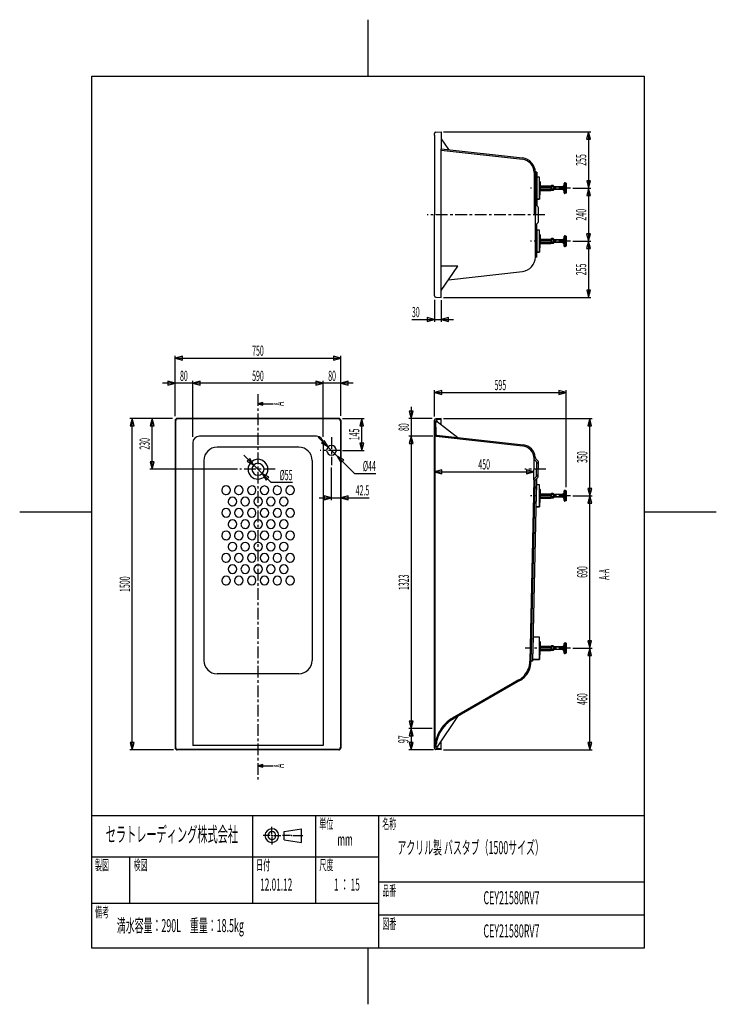
# Model space of a CAD drawing. Extents: x 0 to 210, y 0 to 297.
import ezdxf
from ezdxf.enums import TextEntityAlignment as Align

# ---------------------------------------------------------------- set-up
doc = ezdxf.new("R2010")
doc.units = 0
doc.linetypes.add('AIGENLINE001', pattern=[5.856145, 3.5278, -0.776115, 0.776115, -0.776115])
doc.layers.get('0').update_dxf_attribs({"linetype": 'CONTINUOUS'})
doc.layers.add('_________2', color=7, linetype='CONTINUOUS')
doc.styles.get("Standard").update_dxf_attribs({"font": 'TXT', "bigfont": 'EXTFONT.SHX'})

msp = doc.modelspace()

# ---------------------------------------------------------------- linework, layer by layer
at = {"color": 7}
for p, q in [((125.059, 262.137), (125.059, 262.673)), ((125.059, 262.132), (125.059, 238.179)), ((125.433, 263.072), (127.057, 263.18)), ((127.057, 263.18), (127.079, 262.848)), ((127.079, 262.848), (127.079, 258.066)), ((127.799, 263.18), (172.207, 263.18)), ((171.5, 263.181), (170.907, 260.97)), ((172.092, 260.97), (171.5, 263.181)), ((171.507, 263.18), (171.507, 230.18)), ((127.079, 261.047), (129.265, 257.82)), ((170.907, 260.97), (172.092, 260.97)), ((127.079, 213.511), (127.079, 258.066)), ((127.079, 258.066), (151.627, 255.301)), ((127.079, 257.664), (151.582, 254.904)), ((155.053, 250.997), (155.053, 238.179)), ((155.853, 250.997), (155.453, 250.997)), ((155.453, 250.997), (155.453, 238.179)), ((155.853, 250.997), (155.853, 240.945)), ((156.688, 249.513), (155.853, 249.513)), ((156.632, 249.513), (155.853, 249.513)), ((155.853, 249.513), (155.853, 242.846)), ((156.688, 249.491), (156.632, 249.546)), ((156.688, 249.457), (156.632, 249.513)), ((156.688, 242.846), (156.688, 249.513)), ((156.688, 246.113), (156.688, 249.457)), ((156.688, 246.113), (156.688, 249.457)), ((156.728, 248.18), (156.688, 248.14)), ((156.688, 244.22), (156.688, 248.14)), ((156.728, 246.179), (156.728, 248.18)), ((156.848, 248.18), (156.728, 248.18)), ((156.888, 248.14), (156.848, 248.18)), ((156.848, 248.18), (156.848, 246.179)), ((156.888, 248.14), (156.888, 246.179)), ((156.888, 246.757), (156.942, 246.85)), ((156.888, 246.757), (156.888, 246.179)), ((156.955, 246.85), (160.168, 246.85)), ((157.048, 246.58), (160.061, 246.58)), ((160.221, 246.757), (160.168, 246.85)), ((160.277, 246.955), (160.22, 246.857)), ((160.22, 246.857), (160.22, 245.59)), ((160.221, 246.757), (160.221, 246.179)), ((160.83, 246.955), (160.277, 246.955)), ((160.83, 246.589), (160.277, 246.589)), ((160.83, 246.955), (160.887, 246.857)), ((160.887, 246.857), (160.887, 245.59)), ((163.616, 246.513), (160.887, 246.513)), ((163.616, 246.58), (160.888, 246.58)), ((163.616, 246.58), (163.616, 245.78)), ((163.709, 246.546), (163.616, 246.546)), ((163.709, 246.584), (163.709, 245.776)), ((164.042, 246.719), (163.775, 246.719)), ((164.042, 245.346), (164.042, 247.013)), ((164.143, 247.013), (164.042, 247.013)), ((164.143, 244.73), (164.143, 247.63)), ((164.475, 247.83), (164.342, 247.83)), ((164.475, 246.179), (164.475, 247.83)), ((164.475, 247.696), (164.475, 244.53)), ((164.742, 247.696), (164.475, 247.696)), ((164.742, 247.696), (164.742, 244.663)), ((170.922, 248.39), (171.514, 246.179)), ((172.107, 248.39), (170.922, 248.39)), ((171.514, 246.179), (172.107, 248.39)), ((156.688, 246.113), (156.688, 242.857)), ((156.688, 242.88), (156.688, 246.113)), ((156.728, 244.18), (156.688, 244.22)), ((156.728, 246.179), (156.728, 244.18)), ((156.848, 244.18), (156.728, 244.18)), ((156.848, 244.18), (156.848, 246.179)), ((156.888, 244.22), (156.848, 244.18)), ((156.888, 244.22), (156.888, 246.179)), ((156.888, 245.602), (156.888, 246.179)), ((156.888, 245.602), (156.942, 245.51)), ((156.955, 245.51), (160.168, 245.51)), ((157.048, 245.78), (160.061, 245.78)), ((160.221, 245.602), (160.168, 245.51)), ((160.277, 245.493), (160.22, 245.59)), ((160.221, 245.602), (160.221, 246.179)), ((160.83, 245.858), (160.277, 245.858)), ((160.83, 245.493), (160.277, 245.493)), ((160.83, 245.493), (160.887, 245.59)), ((163.616, 245.846), (160.887, 245.846)), ((163.616, 245.78), (160.888, 245.78)), ((163.709, 245.813), (163.616, 245.813)), ((163.709, 245.865), (163.709, 245.776)), ((164.042, 246.449), (163.775, 246.449)), ((164.042, 245.91), (163.775, 245.91)), ((164.042, 245.641), (163.775, 245.641)), ((164.143, 245.346), (164.042, 245.346)), ((164.475, 244.53), (164.342, 244.53)), ((164.742, 244.663), (164.475, 244.663)), ((166.725, 246.179), (172.207, 246.179)), ((171.514, 246.179), (170.922, 243.967)), ((170.922, 243.967), (172.107, 243.967)), ((172.107, 243.967), (171.514, 246.179)), ((156.191, 240.607), (155.581, 241.216)), ((156.688, 242.846), (155.853, 242.846)), ((155.853, 242.846), (156.655, 242.846)), ((156.688, 242.88), (156.655, 242.846)), ((156.655, 242.846), (156.688, 242.88)), ((125.059, 213.687), (125.059, 238.179)), ((155.453, 225.363), (155.453, 238.179)), ((156.386, 236.223), (156.386, 240.136)), ((156.191, 235.752), (155.581, 235.142)), ((155.853, 225.363), (155.853, 235.413)), ((156.688, 233.512), (155.853, 233.512)), ((156.632, 233.512), (155.853, 233.512)), ((155.853, 233.512), (155.853, 226.845)), ((156.688, 233.457), (156.632, 233.512)), ((156.688, 233.457), (156.632, 233.512)), ((156.688, 230.112), (156.688, 233.457)), ((156.688, 226.879), (156.688, 233.457)), ((156.688, 230.112), (156.688, 233.457)), ((156.728, 232.179), (156.688, 232.139)), ((156.688, 228.219), (156.688, 232.139)), ((156.728, 230.179), (156.728, 232.179)), ((156.848, 232.179), (156.728, 232.179)), ((156.888, 232.139), (156.848, 232.179)), ((156.848, 232.179), (156.848, 230.179)), ((156.888, 232.139), (156.888, 230.179)), ((164.475, 231.829), (164.342, 231.829)), ((164.475, 230.179), (164.475, 231.829)), ((164.475, 231.696), (164.475, 228.529)), ((164.742, 231.696), (164.475, 231.696)), ((164.742, 231.696), (164.742, 228.662)), ((170.907, 232.391), (171.5, 230.18)), ((172.092, 232.391), (170.907, 232.391)), ((171.5, 230.18), (172.092, 232.391)), ((156.688, 230.112), (156.688, 226.879)), ((156.688, 226.879), (156.688, 230.112)), ((156.728, 230.179), (156.728, 228.179)), ((156.848, 228.179), (156.848, 230.179)), ((156.888, 230.756), (156.942, 230.849)), ((156.888, 230.756), (156.888, 230.179)), ((156.888, 228.219), (156.888, 230.179)), ((156.888, 229.602), (156.888, 230.179)), ((156.888, 229.602), (156.942, 229.509)), ((156.955, 230.849), (160.168, 230.849)), ((156.955, 229.509), (160.168, 229.509)), ((157.048, 230.579), (160.061, 230.579)), ((157.048, 229.779), (160.061, 229.779)), ((160.221, 230.756), (160.168, 230.849)), ((160.221, 229.602), (160.168, 229.509)), ((160.277, 230.955), (160.22, 230.857)), ((160.22, 230.857), (160.22, 229.59)), ((160.277, 229.492), (160.22, 229.59)), ((160.221, 230.756), (160.221, 230.179)), ((160.221, 229.602), (160.221, 230.179)), ((160.83, 230.955), (160.277, 230.955)), ((160.83, 230.589), (160.277, 230.589)), ((160.83, 229.858), (160.277, 229.858)), ((160.83, 229.492), (160.277, 229.492)), ((160.83, 230.955), (160.887, 230.857)), ((160.83, 229.492), (160.887, 229.59)), ((160.887, 230.857), (160.887, 229.59)), ((163.616, 230.512), (160.887, 230.512)), ((163.616, 229.845), (160.887, 229.845)), ((163.616, 230.579), (160.888, 230.579)), ((163.616, 229.779), (160.888, 229.779)), ((163.616, 230.579), (163.616, 229.779)), ((163.709, 230.546), (163.616, 230.546)), ((163.709, 229.812), (163.616, 229.812)), ((163.709, 230.583), (163.709, 229.775)), ((163.709, 229.864), (163.709, 229.775)), ((164.042, 230.718), (163.775, 230.718)), ((164.042, 230.448), (163.775, 230.448)), ((164.042, 229.91), (163.775, 229.91)), ((164.042, 229.64), (163.775, 229.64)), ((164.042, 229.346), (164.042, 231.012)), ((164.143, 231.012), (164.042, 231.012)), ((164.143, 229.346), (164.042, 229.346)), ((164.143, 228.729), (164.143, 231.629)), ((166.725, 230.179), (172.207, 230.179)), ((171.5, 230.18), (170.907, 227.968)), ((172.092, 227.968), (171.5, 230.18)), ((171.507, 230.179), (171.507, 213.178)), ((156.688, 226.845), (155.853, 226.845)), ((155.853, 226.845), (156.655, 226.845)), ((156.688, 226.879), (156.655, 226.845)), ((156.655, 226.845), (156.688, 226.879)), ((156.728, 228.179), (156.688, 228.219)), ((156.848, 228.179), (156.728, 228.179)), ((156.888, 228.219), (156.848, 228.179)), ((164.475, 228.529), (164.342, 228.529)), ((164.742, 228.662), (164.475, 228.662)), ((170.907, 227.968), (172.092, 227.968)), ((155.853, 225.363), (155.453, 225.363)), ((132.06, 222.666), (127.079, 222.666)), ((127.079, 215.312), (132.06, 222.666)), ((129.266, 218.54), (151.627, 221.059)), ((170.922, 215.389), (171.514, 213.177)), ((172.107, 215.389), (170.922, 215.389)), ((171.514, 213.177), (172.107, 215.389)), ((125.059, 212.467), (125.059, 205.868)), ((125.432, 213.287), (127.057, 213.178)), ((127.057, 213.178), (127.079, 213.511)), ((127.057, 212.437), (127.057, 205.868)), ((127.799, 213.178), (172.207, 213.178)), ((118.233, 206.568), (130.732, 206.568)), ((125.059, 206.568), (122.848, 207.161)), ((122.848, 207.161), (122.848, 205.976)), ((122.848, 205.976), (125.059, 206.568)), ((129.269, 207.161), (127.057, 206.568)), ((127.057, 206.568), (129.269, 205.976)), ((129.269, 205.976), (129.269, 207.161)), ((49.0412, 195.505), (46.8298, 194.913)), ((46.8298, 194.913), (49.0412, 194.32)), ((46.8309, 177.429), (46.8309, 195.62)), ((46.8309, 194.92), (96.8326, 194.92)), ((49.0412, 194.32), (49.0412, 195.505)), ((96.8333, 194.927), (94.6215, 195.52)), ((94.6215, 195.52), (94.6215, 194.335)), ((94.6215, 194.335), (96.8333, 194.927)), ((96.8326, 177.503), (96.8326, 195.62)), ((100.488, 187.324), (43.0678, 187.324)), ((46.8309, 187.324), (44.6191, 187.916)), ((44.6191, 187.916), (44.6191, 186.731)), ((44.6191, 186.731), (46.8309, 187.324)), ((52.1646, 171.144), (52.1646, 188.024)), ((54.376, 187.916), (52.1646, 187.324)), ((52.1646, 187.324), (54.376, 186.731)), ((54.376, 186.731), (54.376, 187.916)), ((91.4989, 187.324), (89.2874, 187.916)), ((89.2874, 187.916), (89.2874, 186.731)), ((89.2874, 186.731), (91.4989, 187.324)), ((91.4989, 171.144), (91.4989, 188.024)), ((99.044, 187.916), (96.8326, 187.324)), ((96.8326, 187.324), (99.044, 186.731)), ((99.044, 186.731), (99.044, 187.916)), ((127.271, 185.136), (125.059, 184.543)), ((125.059, 184.543), (127.271, 183.95)), ((125.06, 177.337), (125.06, 185.25)), ((125.06, 184.55), (164.742, 184.55)), ((127.271, 183.95), (127.271, 185.136)), ((164.743, 184.558), (162.531, 185.15)), ((162.531, 185.15), (162.531, 183.965)), ((162.531, 183.965), (164.743, 184.558)), ((164.742, 155.975), (164.742, 185.25)), ((73.3066, 181.511), (71.8321, 181.116)), ((73.3066, 180.72), (73.3066, 181.511)), ((71.8321, 181.116), (73.3066, 180.72)), ((71.8321, 181.116), (76.4423, 181.116)), ((117.427, 178.945), (118.02, 176.734)), ((118.612, 178.945), (117.427, 178.945)), ((118.02, 180.229), (118.02, 76.7276)), ((118.02, 176.734), (118.612, 178.945)), ((46.0516, 176.728), (33.2302, 176.728)), ((33.9227, 176.729), (33.3301, 174.518)), ((34.5153, 174.518), (33.9227, 176.729)), ((33.9303, 76.7241), (33.9303, 176.728)), ((39.8979, 176.728), (39.3053, 174.517)), ((40.4905, 174.517), (39.8979, 176.728)), ((39.9048, 161.401), (39.9048, 176.728)), ((46.8309, 176.067), (46.8309, 77.3966)), ((46.9645, 175.934), (46.9645, 77.5303)), ((96.1663, 176.734), (47.4978, 176.734)), ((96.0326, 176.601), (47.6308, 176.601)), ((96.6996, 175.934), (96.6996, 77.5303)), ((96.8326, 176.067), (96.8326, 77.3966)), ((97.3445, 176.734), (103.806, 176.734)), ((103.099, 176.735), (102.506, 174.524)), ((103.691, 174.524), (103.099, 176.735)), ((103.105, 167.067), (103.105, 176.734)), ((124.318, 176.734), (117.32, 176.734)), ((125.06, 77.2368), (125.059, 176.241)), ((127.059, 176.734), (125.433, 176.626)), ((127.059, 176.4), (125.785, 176.315)), ((125.889, 175.805), (132.042, 170.976)), ((127.059, 174.887), (127.059, 176.734)), ((127.787, 176.733), (172.54, 176.733)), ((171.832, 176.734), (171.24, 174.523)), ((172.425, 174.523), (171.832, 176.734)), ((171.84, 153.397), (171.84, 176.733)), ((33.3301, 174.518), (34.5153, 174.518)), ((39.3053, 174.517), (40.4905, 174.517)), ((102.506, 174.524), (103.691, 174.524)), ((171.24, 174.523), (172.425, 174.523)), ((52.1646, 169.4), (52.1646, 78.0636)), ((89.4993, 171.401), (54.1648, 171.401)), ((100.948, 160.118), (89.9875, 171.079)), ((91.8124, 170.092), (90.9745, 169.254)), ((91.4989, 169.4), (91.4989, 78.0636)), ((92.9575, 168.109), (91.8124, 170.092)), ((124.56, 171.42), (117.32, 171.42)), ((118.02, 171.42), (117.427, 169.209)), ((118.612, 169.209), (118.02, 171.42)), ((125.26, 78.5914), (125.26, 171.601)), ((125.582, 171.362), (151.562, 168.458)), ((125.619, 171.693), (151.878, 168.758)), ((84.1656, 168.067), (59.4979, 168.067)), ((90.9745, 169.254), (92.9575, 168.109)), ((97.317, 167.067), (103.806, 167.067)), ((102.52, 169.277), (103.113, 167.066)), ((103.706, 169.277), (102.52, 169.277)), ((103.113, 167.066), (103.706, 169.277)), ((117.427, 169.209), (118.612, 169.209)), ((39.3198, 163.611), (39.9124, 161.4)), ((40.5049, 163.611), (39.3198, 163.611)), ((39.9124, 161.4), (40.5049, 163.611)), ((55.4981, 164.067), (55.4981, 103.731)), ((75.8236, 157.404), (67.5794, 165.648)), ((69.3867, 164.679), (68.5489, 163.841)), ((68.5489, 163.841), (70.5319, 162.696)), ((70.5319, 162.696), (69.3867, 164.679)), ((88.1661, 164.067), (88.1661, 103.731)), ((97.6746, 164.229), (95.6916, 165.374)), ((95.6916, 165.374), (96.836, 163.391)), ((96.836, 163.391), (97.6746, 164.229)), ((154.991, 158.176), (155.116, 164.607)), ((155.307, 164.161), (155.883, 163.576)), ((155.619, 164.559), (156.19, 163.979)), ((155.877, 163.296), (155.883, 163.576)), ((156.303, 159.299), (156.381, 163.5)), ((65.6564, 161.4), (39.2123, 161.4)), ((93.9993, 152.101), (93.9993, 161.91)), ((127.27, 161.209), (125.058, 160.617)), ((125.058, 160.617), (127.27, 160.024)), ((125.059, 160.624), (155.039, 160.624)), ((127.27, 160.024), (127.27, 161.209)), ((155.04, 160.631), (152.828, 161.224)), ((152.828, 161.224), (152.828, 160.039)), ((152.828, 160.039), (155.04, 160.631)), ((155.807, 159.514), (155.877, 163.296)), ((156.377, 163.233), (155.876, 163.243)), ((75.107, 158.958), (73.124, 160.103)), ((73.124, 160.103), (74.2685, 158.12)), ((74.2685, 158.12), (75.107, 158.958)), ((100.948, 160.118), (107.362, 160.118)), ((154.991, 158.176), (153.808, 103.484)), ((155.316, 157.792), (154.137, 103.289)), ((155.799, 158.534), (154.608, 103.467)), ((155.188, 158.635), (155.801, 159.244)), ((156.105, 158.838), (155.513, 158.251)), ((155.807, 159.514), (155.801, 159.244)), ((156.308, 159.567), (155.807, 159.576)), ((82.2377, 157.404), (75.8236, 157.404)), ((155.76, 156.727), (155.615, 150.06)), ((156.688, 156.727), (155.759, 156.727)), ((156.688, 156.727), (155.76, 156.727)), ((156.688, 153.349), (156.688, 156.727)), ((156.688, 155.313), (156.688, 156.727)), ((156.728, 155.353), (156.688, 155.313)), ((156.688, 151.392), (156.688, 155.313)), ((156.688, 153.349), (156.688, 155.313)), ((156.728, 153.353), (156.728, 155.353)), ((156.848, 155.353), (156.728, 155.353)), ((156.888, 155.313), (156.848, 155.353)), ((156.848, 155.353), (156.848, 153.353)), ((156.888, 155.313), (156.888, 153.353)), ((164.142, 151.947), (164.142, 154.847)), ((164.475, 155.048), (164.342, 155.048)), ((164.475, 153.397), (164.475, 155.048)), ((164.475, 154.914), (164.475, 151.747)), ((164.742, 154.914), (164.475, 154.914)), ((164.742, 154.914), (164.742, 151.881)), ((171.254, 155.608), (171.847, 153.397)), ((172.439, 155.608), (171.254, 155.608)), ((171.847, 153.397), (172.439, 155.608)), ((90.2948, 152.801), (105.374, 152.801)), ((93.9993, 152.801), (91.7876, 153.394)), ((91.7876, 153.394), (91.7876, 152.208)), ((91.7876, 152.208), (93.9993, 152.801)), ((99.044, 153.394), (96.8326, 152.801)), ((96.8326, 152.801), (99.044, 152.208)), ((99.044, 152.208), (99.044, 153.394)), ((156.688, 153.349), (156.688, 150.06)), ((156.688, 150.06), (156.688, 153.349)), ((156.728, 153.353), (156.728, 151.352)), ((156.848, 151.352), (156.848, 153.353)), ((156.888, 153.93), (156.942, 154.022)), ((156.888, 153.93), (156.888, 153.353)), ((156.888, 151.392), (156.888, 153.353)), ((156.888, 152.775), (156.888, 153.353)), ((156.888, 152.775), (156.942, 152.682)), ((156.955, 154.022), (160.168, 154.022)), ((156.955, 152.682), (160.168, 152.682)), ((157.048, 153.752), (160.061, 153.752)), ((157.048, 152.952), (160.061, 152.952)), ((160.221, 153.93), (160.168, 154.022)), ((160.221, 152.775), (160.168, 152.682)), ((160.277, 154.128), (160.22, 154.03)), ((160.22, 154.03), (160.22, 152.763)), ((160.277, 152.665), (160.22, 152.763)), ((160.221, 153.93), (160.221, 153.353)), ((160.221, 152.775), (160.221, 153.353)), ((160.83, 154.128), (160.277, 154.128)), ((160.83, 153.762), (160.277, 153.762)), ((160.83, 153.031), (160.277, 153.031)), ((160.83, 152.665), (160.277, 152.665)), ((160.83, 154.128), (160.887, 154.03)), ((160.83, 152.665), (160.887, 152.763)), ((163.616, 153.731), (160.886, 153.731)), ((163.616, 153.064), (160.886, 153.064)), ((160.887, 154.03), (160.887, 152.763)), ((163.616, 153.797), (160.888, 153.797)), ((163.616, 152.997), (160.888, 152.997)), ((163.616, 153.797), (163.616, 152.997)), ((163.709, 153.764), (163.616, 153.764)), ((163.709, 153.031), (163.616, 153.031)), ((163.709, 153.801), (163.709, 152.993)), ((163.709, 153.082), (163.709, 152.993)), ((164.042, 153.936), (163.775, 153.936)), ((164.042, 153.667), (163.775, 153.667)), ((164.042, 153.128), (163.775, 153.128)), ((164.042, 152.858), (163.775, 152.858)), ((164.042, 152.564), (164.042, 154.23)), ((164.142, 154.23), (164.042, 154.23)), ((164.142, 152.564), (164.042, 152.564)), ((164.475, 151.747), (164.342, 151.747)), ((164.742, 151.881), (164.475, 151.881)), ((166.791, 153.397), (172.54, 153.397)), ((171.84, 153.397), (171.247, 151.186)), ((172.432, 151.186), (171.84, 153.397)), ((171.84, 76.7276), (171.84, 153.397)), ((156.688, 150.06), (155.615, 150.06)), ((155.615, 150.06), (156.688, 150.06)), ((156.728, 151.352), (156.688, 151.392)), ((156.848, 151.352), (156.728, 151.352)), ((156.888, 151.392), (156.848, 151.352)), ((171.247, 151.186), (172.432, 151.186)), ((154.764, 110.695), (154.62, 104.028)), ((156.655, 110.695), (154.764, 110.695)), ((156.655, 110.695), (154.764, 110.695)), ((156.688, 110.661), (156.655, 110.695)), ((156.688, 110.662), (156.655, 110.695)), ((156.688, 107.317), (156.688, 110.662)), ((156.688, 107.317), (156.688, 110.661)), ((156.728, 109.396), (156.688, 109.356)), ((156.688, 105.435), (156.688, 109.356)), ((156.688, 107.317), (156.688, 104.061)), ((156.688, 104.062), (156.688, 107.317)), ((156.728, 107.395), (156.728, 109.396)), ((156.848, 109.396), (156.728, 109.396)), ((156.728, 107.395), (156.728, 105.395)), ((156.888, 109.356), (156.848, 109.396)), ((156.848, 109.396), (156.848, 107.395)), ((156.848, 105.395), (156.848, 107.395)), ((156.888, 109.356), (156.888, 107.395)), ((156.888, 107.973), (156.942, 108.065)), ((156.888, 107.973), (156.888, 107.395)), ((156.888, 105.435), (156.888, 107.395)), ((156.888, 106.818), (156.888, 107.395)), ((156.955, 108.065), (160.168, 108.065)), ((157.048, 107.796), (160.061, 107.796)), ((157.048, 106.995), (160.061, 106.995)), ((160.221, 107.973), (160.168, 108.065)), ((160.277, 108.171), (160.22, 108.073)), ((160.22, 108.073), (160.22, 106.806)), ((160.221, 107.973), (160.221, 107.395)), ((160.221, 106.818), (160.221, 107.395)), ((160.83, 108.171), (160.277, 108.171)), ((160.83, 107.805), (160.277, 107.805)), ((160.83, 107.074), (160.277, 107.074)), ((160.83, 108.171), (160.887, 108.073)), ((163.614, 107.729), (160.886, 107.729)), ((163.614, 107.062), (160.886, 107.062)), ((160.887, 108.073), (160.887, 106.806)), ((163.614, 107.796), (160.887, 107.796)), ((163.614, 106.995), (160.887, 106.995)), ((163.614, 107.796), (163.614, 106.995)), ((163.708, 107.762), (163.614, 107.762)), ((163.708, 107.029), (163.614, 107.029)), ((163.708, 107.8), (163.708, 106.991)), ((163.708, 107.08), (163.708, 106.991)), ((164.041, 107.934), (163.774, 107.934)), ((164.041, 107.665), (163.774, 107.665)), ((164.041, 107.126), (163.774, 107.126)), ((164.041, 106.562), (164.041, 108.229)), ((164.141, 108.229), (164.041, 108.229)), ((164.141, 105.946), (164.141, 108.846)), ((164.474, 109.046), (164.341, 109.046)), ((164.474, 107.395), (164.474, 109.046)), ((164.474, 108.912), (164.474, 105.745)), ((164.741, 108.912), (164.474, 108.912)), ((164.741, 108.912), (164.741, 105.879)), ((166.791, 107.395), (172.54, 107.395)), ((171.24, 109.607), (171.832, 107.396)), ((172.425, 109.607), (171.24, 109.607)), ((171.832, 107.396), (171.24, 105.185)), ((171.832, 107.396), (172.425, 109.607)), ((172.425, 105.185), (171.832, 107.396)), ((156.655, 104.028), (154.62, 104.028)), ((154.62, 104.028), (156.655, 104.028)), ((156.655, 104.028), (156.688, 104.062)), ((156.688, 104.061), (156.655, 104.028)), ((156.728, 105.395), (156.688, 105.435)), ((156.848, 105.395), (156.728, 105.395)), ((156.888, 105.435), (156.848, 105.395)), ((156.888, 106.818), (156.942, 106.726)), ((156.955, 106.726), (160.168, 106.726)), ((160.221, 106.818), (160.168, 106.726)), ((160.277, 106.708), (160.22, 106.806)), ((160.83, 106.708), (160.277, 106.708)), ((160.83, 106.708), (160.887, 106.806)), ((164.041, 106.857), (163.774, 106.857)), ((164.141, 106.562), (164.041, 106.562)), ((164.474, 105.745), (164.341, 105.745)), ((164.741, 105.879), (164.474, 105.879)), ((171.24, 105.185), (172.425, 105.185)), ((154.608, 103.467), (154.141, 103.477)), ((84.1656, 99.7313), (59.4979, 99.7313)), ((150.477, 97.8544), (130.511, 86.3271)), ((150.805, 97.6594), (130.623, 86.0067)), ((125.903, 77.6681), (132.042, 86.8259)), ((124.318, 83.1803), (117.32, 83.1803)), ((117.427, 85.3914), (118.02, 83.1803)), ((118.612, 85.3914), (117.427, 85.3914)), ((118.02, 83.1803), (117.427, 80.9692)), ((118.02, 83.1803), (118.612, 85.3914)), ((118.612, 80.9692), (118.02, 83.1803)), ((117.427, 80.9692), (118.612, 80.9692)), ((33.3446, 78.9345), (33.9372, 76.7235)), ((34.5297, 78.9345), (33.3446, 78.9345)), ((33.9372, 76.7235), (34.5297, 78.9345)), ((91.4989, 78.0636), (52.1646, 78.0636)), ((117.427, 78.9387), (118.02, 76.7276)), ((118.612, 78.9387), (117.427, 78.9387)), ((118.02, 76.7276), (118.612, 78.9387)), ((127.059, 76.7303), (127.059, 79.3934)), ((171.254, 78.938), (171.847, 76.7262)), ((172.439, 78.938), (171.254, 78.938)), ((171.847, 76.7262), (172.439, 78.938)), ((46.4016, 76.7241), (33.2302, 76.7241)), ((96.1663, 76.7303), (47.4978, 76.7303)), ((96.0326, 76.8633), (47.6308, 76.8633)), ((124.698, 76.7276), (117.32, 76.7276)), ((125.398, 76.8413), (125.433, 76.8371)), ((127.04, 76.7303), (125.433, 76.8371)), ((125.785, 77.1493), (125.818, 77.1458)), ((127.059, 77.0631), (125.818, 77.1458)), ((127.797, 76.7276), (172.54, 76.7276)), ((73.3066, 72.3113), (71.8321, 71.9165)), ((71.8321, 71.9165), (73.3066, 71.521)), ((71.8321, 71.9165), (76.4423, 71.9165)), ((73.3066, 71.521), (73.3066, 72.3113))]:
    msp.add_line(p, q, dxfattribs=at)
at = {"color": 7, "linetype": 'AIGENLINE001'}
for p, q in [((166.025, 246.179), (153.94, 246.179)), ((158.277, 238.179), (122.823, 238.179)), ((166.025, 230.179), (153.94, 230.179)), ((71.8321, 184.049), (71.8321, 67.8082)), ((93.9993, 171.042), (93.9993, 162.61)), ((96.6169, 167.067), (90.59, 167.067)), ((77.0569, 161.4), (66.3564, 161.4)), ((158.562, 161.4), (152.287, 161.4)), ((166.091, 153.397), (154.006, 153.397)), ((166.091, 107.395), (152.369, 107.395))]:
    msp.add_line(p, q, dxfattribs=at)
at = {"color": 7}
for centre, radius, start, end in [((125.470409, 262.662248), 0.411405, 95.275054, 178.555128), ((151.039625, 250.92636), 4.014013, 1.010054, 82.268304), ((151.032162, 250.919726), 4.421164, 1.003013, 82.274304), ((157.039901, 246.735913), 0.156356, 193.529, 273.125694), ((156.956952, 246.918967), 0.069116, 182.147072, 268.149059), ((157.32685, 246.284099), 0.406144, 133.277292, 151.152763), ((159.62643, 246.168642), 0.598124, 13.186302, 43.424309), ((160.069313, 246.73598), 0.15642, 266.893967, 346.451379), ((160.526869, 246.77088), 0.309202, 152.866048, 215.931361), ((160.972873, 246.326523), 0.74435, 159.316092, 172.349279), ((159.615969, 246.214936), 1.270277, 351.265959, 17.146598), ((160.578809, 246.771517), 0.310071, 324.039594, 26.919623), ((163.887229, 246.582743), 0.176008, 129.462707, 215.348008), ((164.349901, 247.62239), 0.207423, 92.064313, 177.935657), ((157.291515, 246.158052), 0.404198, 176.962965, 194.908051), ((157.039296, 245.624626), 0.155476, 86.633154, 166.87018), ((156.957409, 245.440211), 0.069577, 92.215743, 177.784227), ((157.491629, 246.174126), 0.603768, 149.555967, 179.493171), ((157.486779, 246.192402), 0.601968, 193.285826, 223.264466), ((159.780873, 246.079081), 0.409791, 313.093134, 331.319449), ((160.070089, 245.624787), 0.155322, 13.081887, 93.41474), ((159.627204, 246.181901), 0.59418, 329.732539, 359.76531), ((159.820617, 246.202721), 0.401437, 356.679145, 14.773155), ((160.529253, 245.67641), 0.311243, 144.298874, 206.903716), ((161.502486, 246.232656), 1.281943, 171.342646, 196.991379), ((160.135017, 246.122122), 0.743267, 339.188066, 352.262076), ((160.578101, 245.6759), 0.310677, 333.148717, 35.892066), ((164.245188, 246.179467), 0.541587, 150.169075, 209.830925), ((163.886438, 245.774427), 0.17531, 129.315592, 215.473335), ((163.882639, 246.586695), 0.17465, 217.277155, 232.103467), ((163.882639, 245.778471), 0.17465, 217.277155, 232.103467), ((164.350312, 244.737286), 0.207836, 182.074916, 267.826413), ((155.995584, 241.647748), 0.597917, 204.763231, 226.167497), ((155.692115, 240.11878), 0.698224, 12.360993, 44.364234), ((155.926582, 240.160486), 0.460361, 356.913395, 13.537558), ((155.985021, 234.717744), 0.585514, 133.565375, 155.400621), ((155.878334, 236.099793), 0.468023, 311.963647, 329.324213), ((155.687903, 236.230027), 0.698407, 328.105413, 359.429929), ((164.349925, 231.621875), 0.207436, 92.070936, 178.027735), ((157.291515, 230.157549), 0.404198, 176.962965, 194.908051), ((156.957091, 230.91826), 0.069261, 182.258602, 268.03753), ((157.040119, 230.735358), 0.156636, 193.614302, 273.040392), ((157.038766, 229.624388), 0.1549, 86.424166, 166.92114), ((156.957409, 229.439708), 0.069577, 92.215743, 177.784227), ((157.49033, 230.173699), 0.602468, 149.522465, 179.499208), ((157.488645, 230.192384), 0.603896, 193.289903, 223.20039), ((157.327361, 230.282729), 0.406875, 133.27914, 151.114962), ((160.068813, 230.735803), 0.157064, 267.089148, 346.256197), ((159.627105, 230.168019), 0.597479, 13.206215, 43.453181), ((159.777804, 230.080528), 0.413564, 313.186561, 331.769201), ((160.070487, 229.624374), 0.154913, 13.083174, 93.57148), ((159.627826, 230.181139), 0.593558, 330.060345, 359.790045), ((159.821073, 230.202212), 0.400981, 356.676349, 14.781804), ((160.526869, 230.770378), 0.309202, 152.866048, 215.931361), ((160.529253, 229.675907), 0.311243, 144.298874, 206.903716), ((161.501919, 230.232061), 1.281373, 171.341398, 196.994834), ((160.975417, 230.32547), 0.746924, 159.345507, 172.344863), ((160.578809, 230.771015), 0.310071, 324.039594, 26.919623), ((159.615999, 230.214421), 1.270253, 351.264392, 17.147529), ((160.134788, 230.121704), 0.743512, 339.188245, 352.254706), ((160.578101, 229.675397), 0.310677, 333.148717, 35.892066), ((164.245188, 230.178964), 0.541587, 150.169075, 209.830925), ((163.886438, 230.582149), 0.17531, 129.315592, 215.473335), ((163.886438, 229.773924), 0.17531, 129.315592, 215.473335), ((163.882639, 230.586193), 0.17465, 217.277155, 232.103467), ((163.875544, 229.77095), 0.164759, 216.82937, 232.551252), ((164.350312, 228.736439), 0.207836, 182.074916, 267.826413), ((151.03218, 225.439716), 4.421139, 277.725506, 359.001732), ((125.469181, 213.696), 0.41083, 181.229094, 264.792953), ((47.523187, 176.041656), 0.692807, 92.097359, 177.873009), ((47.656212, 175.909001), 0.692138, 92.10303, 177.926559), ((96.007605, 175.908646), 0.69248, 2.101791, 87.927801), ((96.140609, 176.042021), 0.692455, 2.097831, 87.872541), ((125.473691, 176.213306), 0.41456, 95.69054, 180.219274), ((24.318547, 170.169291), 100.921638, 1.680296, 3.432492), ((125.825738, 175.902646), 0.41529, 95.86549, 181.181995), ((25.273259, 170.229166), 100.298723, 1.662349, 3.237418), ((125.710732, 175.983527), 0.276954, 92.093378, 177.906592), ((125.710701, 176.003729), 0.276922, 182.087252, 267.912778), ((125.690613, 176.003646), 0.276835, 272.070611, 357.929399), ((125.69053, 175.983557), 0.276922, 2.087249, 87.912741), ((73.068838, 171.314625), 52.159502, 0.47233, 1.992966), ((71.570252, 171.267327), 53.991961, 0.512343, 1.986358), ((54.241351, 169.324047), 2.078147, 92.110413, 177.90929), ((89.421473, 169.323442), 2.078801, 2.106727, 87.853789), ((125.632729, 171.765748), 0.406711, 182.979471, 262.8496), ((125.62868, 171.761032), 0.068743, 183.354195, 262.166883), ((59.498209, 164.067163), 4.000126, 90.004935, 180.004945), ((84.165592, 164.066819), 4.000471, 0.00001, 89.99998), ((94.054746, 167.1326), 1.523376, 182.111453, 267.915495), ((93.999336, 167.076474), 1.466931, 90, 179.99997), ((93.999335, 167.076474), 1.466931, 0.00001, 89.99998), ((93.943286, 167.133239), 1.524038, 272.107653, 357.865438), ((151.054154, 164.424096), 4.065679, 2.578648, 82.828199), ((151.385082, 164.73698), 4.051496, 3.611367, 83.011961), ((71.94717, 161.284486), 3.117946, 92.115512, 177.8713), ((71.716948, 161.285173), 3.11726, 2.116505, 87.883485), ((155.571024, 164.596774), 0.455424, 178.711601, 195.607045), ((155.810604, 164.646693), 0.699792, 194.266006, 224.005711), ((155.882677, 164.990291), 0.454148, 179.761955, 196.733853), ((156.112874, 165.040854), 0.689387, 195.249501, 224.288988), ((155.185104, 163.292293), 0.696029, 11.459932, 44.029322), ((155.41775, 163.330051), 0.460612, 355.735793, 12.606502), ((155.690991, 163.496127), 0.694538, 11.484723, 44.082612), ((155.922787, 163.533963), 0.459939, 355.734458, 12.615148), ((71.832072, 161.400298), 3.000697, 179.99997, 270.00002), ((71.89751, 161.329323), 1.905074, 92.113564, 177.864871), ((71.897553, 161.470602), 1.905092, 182.11487, 267.88516), ((71.757623, 161.329957), 1.904417, 2.116767, 87.904759), ((71.756941, 161.470607), 1.905098, 272.115022, 357.884988), ((71.716894, 161.514762), 3.117289, 272.117484, 357.895684), ((155.683097, 158.156764), 0.692372, 147.11384, 178.37827), ((155.486835, 158.295898), 0.452131, 131.361503, 148.415908), ((156.012047, 157.769801), 0.696864, 147.109159, 178.184136), ((155.81221, 157.911251), 0.452363, 131.361948, 148.408426), ((155.30205, 159.399799), 0.463319, 311.500435, 328.739433), ((155.113, 159.532708), 0.694066, 327.459084, 358.435052), ((155.798146, 159.184824), 0.463319, 311.500435, 328.739433), ((155.609096, 159.317732), 0.694066, 327.459084, 358.435052), ((62.201592, 155.050947), 1.300187, 90, 179.99997), ((62.201592, 155.050947), 1.300187, 179.99997, 270.00002), ((62.201592, 155.050947), 1.300187, 0.00001, 89.99998), ((62.201592, 155.050948), 1.300187, 270.00002, 359.99999), ((66.068392, 155.050947), 1.300187, 90, 179.99997), ((66.068392, 155.050947), 1.300187, 179.99997, 270.00002), ((66.068392, 155.050947), 1.300187, 0.00001, 89.99998), ((66.068392, 155.050948), 1.300187, 270.00002, 359.99999), ((69.98513, 155.001724), 1.350335, 92.119422, 177.910919), ((69.985774, 155.100815), 1.351002, 182.115359, 267.854299), ((69.935191, 155.050947), 1.300187, 0.00001, 89.99998), ((69.935191, 155.050948), 1.300187, 270.00002, 359.99999), ((73.85193, 155.001724), 1.350335, 92.119422, 177.910919), ((73.852574, 155.100815), 1.351002, 182.115359, 267.854299), ((73.752075, 155.001031), 1.351026, 2.117385, 87.882605), ((73.752085, 155.100854), 1.351016, 272.116983, 357.883027), ((77.669479, 155.050947), 1.300187, 179.99997, 270.00002), ((77.66948, 155.050947), 1.300187, 90, 179.99997), ((77.618896, 155.00108), 1.351002, 2.115356, 87.854262), ((77.61954, 155.100172), 1.350335, 272.119459, 357.910922), ((81.536279, 155.050947), 1.300187, 179.99997, 270.00002), ((81.53628, 155.050947), 1.300187, 90, 179.99997), ((81.536279, 155.050947), 1.300187, 0.00001, 89.99998), ((81.536279, 155.050948), 1.300187, 270.00002, 359.99999), ((164.349343, 154.840107), 0.207534, 92.099559, 178.097643), ((64.134992, 151.650617), 1.300187, 90, 179.99997), ((64.134992, 151.650617), 1.300187, 179.99997, 270.00002), ((64.134992, 151.650617), 1.300187, 0.00001, 89.99998), ((64.134992, 151.650617), 1.300187, 270.00002, 359.99999), ((68.001791, 151.650617), 1.300187, 179.99997, 270.00002), ((68.001792, 151.650617), 1.300187, 90, 179.99997), ((68.001791, 151.650617), 1.300187, 0.00001, 89.99998), ((68.001791, 151.650617), 1.300187, 270.00002, 359.99999), ((71.91853, 151.601393), 1.350335, 92.119422, 177.910919), ((71.919174, 151.700484), 1.351002, 182.115359, 267.854299), ((71.868591, 151.650617), 1.300187, 0.00001, 89.99998), ((71.868591, 151.650617), 1.300187, 270.00002, 359.99999), ((75.785996, 151.700533), 1.351026, 182.117387, 267.882642), ((75.785986, 151.600711), 1.351015, 92.116946, 177.883024), ((75.685497, 151.600749), 1.351002, 2.115356, 87.854262), ((75.686141, 151.699841), 1.350335, 272.119459, 357.910922), ((79.602879, 151.650617), 1.300187, 179.99997, 270.00002), ((79.60288, 151.650617), 1.300187, 90, 179.99997), ((79.602879, 151.650617), 1.300187, 0.00001, 89.99998), ((79.602879, 151.650617), 1.300187, 270.00002, 359.99999), ((157.293573, 153.331045), 0.406257, 176.971991, 194.869753), ((157.040145, 153.908483), 0.156564, 193.464419, 273.032247), ((156.957232, 152.612708), 0.069423, 92.073938, 177.332299), ((156.957453, 154.091804), 0.069622, 182.250031, 267.749999), ((157.490338, 153.347062), 0.602478, 149.52242, 179.482328), ((157.038157, 152.798302), 0.154222, 86.181793, 167.005159), ((157.488991, 153.36575), 0.604264, 193.295025, 223.189649), ((157.325289, 153.457194), 0.404531, 133.188795, 151.109292), ((160.068975, 153.908676), 0.156749, 267.02425, 346.479124), ((159.628218, 153.341724), 0.596322, 13.200149, 43.491186), ((159.774312, 153.256245), 0.417793, 313.299162, 331.70159), ((160.070704, 152.797759), 0.154738, 13.157239, 93.655769), ((159.628334, 153.354283), 0.593048, 330.047437, 359.828217), ((159.822135, 153.375727), 0.39992, 356.67112, 14.801691), ((160.526869, 153.943918), 0.309202, 152.866048, 215.931361), ((160.529058, 152.849118), 0.311076, 144.280186, 206.922405), ((161.502712, 153.405381), 1.282168, 171.34364, 196.989755), ((160.977968, 153.498459), 0.749506, 159.374842, 172.340483), ((160.13225, 153.295453), 0.74608, 339.217767, 352.25034), ((160.579003, 153.94454), 0.309905, 324.020853, 26.938364), ((159.615213, 153.387837), 1.271041, 351.266653, 17.142407), ((160.578101, 152.848593), 0.310677, 333.148717, 35.892066), ((164.246182, 153.397291), 0.542449, 150.221286, 209.778714), ((163.8867, 153.800293), 0.175618, 129.344137, 215.466578), ((163.887759, 152.991927), 0.1764, 129.580903, 215.229812), ((163.865978, 153.78901), 0.15222, 216.533399, 233.466631), ((163.865978, 152.980785), 0.15222, 216.533399, 233.466631), ((164.349294, 151.954451), 0.207509, 182.086351, 267.913679), ((62.201592, 148.250286), 1.300187, 90, 179.99997), ((62.201592, 148.250286), 1.300187, 0.00001, 89.99998), ((66.118313, 148.200365), 1.351031, 92.117564, 177.882407), ((66.018486, 148.20038), 1.351016, 2.116973, 87.883017), ((69.98513, 148.201062), 1.350335, 92.119422, 177.910919), ((69.885285, 148.20038), 1.351016, 2.116973, 87.883017), ((73.85193, 148.201062), 1.350335, 92.119422, 177.910919), ((73.752085, 148.20038), 1.351016, 2.116973, 87.883017), ((77.719401, 148.200365), 1.351031, 92.117564, 177.882407), ((77.618907, 148.200429), 1.350992, 2.114944, 87.854674), ((81.5862, 148.200365), 1.351031, 92.117564, 177.882407), ((81.486373, 148.20038), 1.351016, 2.116973, 87.883017), ((62.250811, 148.30022), 1.350329, 182.119246, 267.911155), ((62.15172, 148.300874), 1.351007, 272.115572, 357.854066), ((64.184865, 144.800056), 1.351007, 92.115552, 177.854046), ((64.085773, 144.80071), 1.35033, 2.119243, 87.911118), ((66.11761, 148.30022), 1.350329, 182.119246, 267.911155), ((66.018519, 148.300874), 1.351007, 272.115572, 357.854066), ((68.051664, 144.800056), 1.351007, 92.115552, 177.854046), ((67.952573, 144.80071), 1.35033, 2.119243, 87.911118), ((69.985077, 148.300171), 1.350305, 182.117216, 267.882814), ((69.885319, 148.300874), 1.351007, 272.115572, 357.854066), ((71.918481, 144.800754), 1.35031, 92.117392, 177.882578), ((71.819372, 144.80071), 1.35033, 2.119243, 87.911118), ((73.851876, 148.300171), 1.350305, 182.117216, 267.882814), ((73.752134, 148.300859), 1.350992, 272.114954, 357.854684), ((75.785937, 144.800071), 1.350992, 92.114934, 177.854664), ((75.686194, 144.800759), 1.350306, 2.117214, 87.882777), ((77.718698, 148.30022), 1.350329, 182.119246, 267.911155), ((77.619589, 148.300177), 1.350311, 272.11743, 357.88258), ((79.652752, 144.800056), 1.351007, 92.115552, 177.854046), ((79.553661, 144.80071), 1.35033, 2.119243, 87.911118), ((81.585498, 148.30022), 1.350329, 182.119246, 267.911155), ((81.486407, 148.300874), 1.351007, 272.115572, 357.854066), ((62.201592, 141.450313), 1.300187, 90, 179.99997), ((62.201592, 141.450313), 1.300187, 0.00001, 89.99998), ((64.134992, 144.850644), 1.300187, 179.99997, 270.00002), ((64.134992, 144.850645), 1.300187, 270.00002, 359.99999), ((66.068392, 141.450313), 1.300187, 90, 179.99997), ((66.068392, 141.450313), 1.300187, 0.00001, 89.99998), ((68.001791, 144.850644), 1.300187, 179.99997, 270.00002), ((68.001791, 144.850645), 1.300187, 270.00002, 359.99999), ((69.98513, 141.40109), 1.350335, 92.119422, 177.910919), ((69.935191, 141.450313), 1.300187, 0.00001, 89.99998), ((71.919174, 144.900512), 1.351002, 182.115359, 267.854299), ((71.868591, 144.850645), 1.300187, 270.00002, 359.99999), ((73.85193, 141.40109), 1.350335, 92.119422, 177.910919), ((73.752075, 141.400397), 1.351026, 2.117385, 87.882605), ((75.785996, 144.90056), 1.351026, 182.117387, 267.882642), ((75.686141, 144.899868), 1.350335, 272.119459, 357.910922), ((77.66948, 141.450313), 1.300187, 90, 179.99997), ((77.618896, 141.400446), 1.351002, 2.115356, 87.854262), ((79.602879, 144.850644), 1.300187, 179.99997, 270.00002), ((79.602879, 144.850645), 1.300187, 270.00002, 359.99999), ((81.53628, 141.450313), 1.300187, 90, 179.99997), ((81.536279, 141.450313), 1.300187, 0.00001, 89.99998), ((62.201592, 141.450313), 1.300187, 179.99997, 270.00002), ((62.201592, 141.450314), 1.300187, 270.00002, 359.99999), ((66.068392, 141.450313), 1.300187, 179.99997, 270.00002), ((66.068392, 141.450314), 1.300187, 270.00002, 359.99999), ((69.985774, 141.500181), 1.351002, 182.115359, 267.854299), ((69.935191, 141.450314), 1.300187, 270.00002, 359.99999), ((73.852574, 141.500181), 1.351002, 182.115359, 267.854299), ((73.752085, 141.50022), 1.351016, 272.116983, 357.883027), ((77.669479, 141.450313), 1.300187, 179.99997, 270.00002), ((77.61954, 141.499538), 1.350335, 272.119459, 357.910922), ((81.536279, 141.450313), 1.300187, 179.99997, 270.00002), ((81.536279, 141.450314), 1.300187, 270.00002, 359.99999), ((64.134992, 138.049983), 1.300187, 90, 179.99997), ((64.134992, 138.049983), 1.300187, 179.99997, 270.00002), ((64.134992, 138.049983), 1.300187, 0.00001, 89.99998), ((64.134992, 138.049983), 1.300187, 270.00002, 359.99999), ((68.001791, 138.049983), 1.300187, 179.99997, 270.00002), ((68.001792, 138.049983), 1.300187, 90, 179.99997), ((68.001791, 138.049983), 1.300187, 0.00001, 89.99998), ((68.001791, 138.049983), 1.300187, 270.00002, 359.99999), ((71.91853, 138.000759), 1.350335, 92.119422, 177.910919), ((71.919174, 138.09985), 1.351002, 182.115359, 267.854299), ((71.868591, 138.049983), 1.300187, 0.00001, 89.99998), ((71.868591, 138.049983), 1.300187, 270.00002, 359.99999), ((75.785996, 138.099899), 1.351026, 182.117387, 267.882642), ((75.785986, 138.000077), 1.351015, 92.116946, 177.883024), ((75.685497, 138.000115), 1.351002, 2.115356, 87.854262), ((75.686141, 138.099207), 1.350335, 272.119459, 357.910922), ((79.602879, 138.049983), 1.300187, 179.99997, 270.00002), ((79.60288, 138.049983), 1.300187, 90, 179.99997), ((79.602879, 138.049983), 1.300187, 0.00001, 89.99998), ((79.602879, 138.049983), 1.300187, 270.00002, 359.99999), ((62.201592, 134.649652), 1.300187, 90, 179.99997), ((62.201592, 134.649652), 1.300187, 179.99997, 270.00002), ((62.201592, 134.649652), 1.300187, 0.00001, 89.99998), ((62.201592, 134.649652), 1.300187, 270.00002, 359.99999), ((66.068392, 134.649652), 1.300187, 90, 179.99997), ((66.068392, 134.649652), 1.300187, 179.99997, 270.00002), ((66.068392, 134.649652), 1.300187, 0.00001, 89.99998), ((66.068392, 134.649652), 1.300187, 270.00002, 359.99999), ((69.98513, 134.600429), 1.350335, 92.119422, 177.910919), ((69.985774, 134.699519), 1.351002, 182.115359, 267.854299), ((69.935191, 134.649652), 1.300187, 0.00001, 89.99998), ((69.935191, 134.649652), 1.300187, 270.00002, 359.99999), ((73.85193, 134.600429), 1.350335, 92.119422, 177.910919), ((73.852574, 134.699519), 1.351002, 182.115359, 267.854299), ((73.752075, 134.599736), 1.351026, 2.117385, 87.882605), ((73.752085, 134.699558), 1.351016, 272.116983, 357.883027), ((77.669479, 134.649652), 1.300187, 179.99997, 270.00002), ((77.66948, 134.649652), 1.300187, 90, 179.99997), ((77.618896, 134.599785), 1.351002, 2.115356, 87.854262), ((77.61954, 134.698876), 1.350335, 272.119459, 357.910922), ((81.536279, 134.649652), 1.300187, 179.99997, 270.00002), ((81.53628, 134.649652), 1.300187, 90, 179.99997), ((81.536279, 134.649652), 1.300187, 0.00001, 89.99998), ((81.536279, 134.649652), 1.300187, 270.00002, 359.99999), ((64.184913, 131.199401), 1.351031, 92.117564, 177.882407), ((64.184211, 131.299255), 1.350329, 182.119246, 267.911155), ((64.085086, 131.199415), 1.351016, 2.116973, 87.883017), ((64.085119, 131.29991), 1.351007, 272.115572, 357.854066), ((68.051713, 131.199401), 1.351031, 92.117564, 177.882407), ((68.05101, 131.299255), 1.350329, 182.119246, 267.911155), ((67.951885, 131.199415), 1.351016, 2.116973, 87.883017), ((67.951919, 131.29991), 1.351007, 272.115572, 357.854066), ((71.91853, 131.200098), 1.350335, 92.119422, 177.910919), ((71.918476, 131.299207), 1.350305, 182.117216, 267.882814), ((71.818685, 131.199415), 1.351016, 2.116973, 87.883017), ((71.818719, 131.29991), 1.351007, 272.115572, 357.854066), ((75.785986, 131.199416), 1.351015, 92.116946, 177.883024), ((75.785298, 131.299255), 1.350329, 182.119246, 267.911155), ((75.685507, 131.199464), 1.350992, 2.114944, 87.854674), ((75.686189, 131.299212), 1.350311, 272.11743, 357.88258), ((79.6528, 131.199401), 1.351031, 92.117564, 177.882407), ((79.652098, 131.299255), 1.350329, 182.119246, 267.911155), ((79.552973, 131.199415), 1.351016, 2.116973, 87.883017), ((79.553007, 131.29991), 1.351007, 272.115572, 357.854066), ((62.251465, 127.799091), 1.351007, 92.115552, 177.854046), ((62.201592, 127.84968), 1.300187, 179.99997, 270.00002), ((62.152373, 127.799745), 1.35033, 2.119243, 87.911118), ((62.201592, 127.84968), 1.300187, 270.00002, 359.99999), ((66.118264, 127.799091), 1.351007, 92.115552, 177.854046), ((66.068392, 127.84968), 1.300187, 179.99997, 270.00002), ((66.019173, 127.799745), 1.35033, 2.119243, 87.911118), ((66.068392, 127.84968), 1.300187, 270.00002, 359.99999), ((69.985774, 127.899547), 1.351002, 182.115359, 267.854299), ((69.985082, 127.799789), 1.35031, 92.117392, 177.882578), ((69.885972, 127.799745), 1.35033, 2.119243, 87.911118), ((69.935191, 127.84968), 1.300187, 270.00002, 359.99999), ((73.851881, 127.799789), 1.35031, 92.117392, 177.882578), ((73.852574, 127.899547), 1.351002, 182.115359, 267.854299), ((73.752772, 127.799745), 1.35033, 2.119243, 87.911118), ((73.752085, 127.899586), 1.351016, 272.116983, 357.883027), ((77.719352, 127.799091), 1.351007, 92.115552, 177.854046), ((77.669479, 127.84968), 1.300187, 179.99997, 270.00002), ((77.619594, 127.799794), 1.350306, 2.117214, 87.882777), ((77.61954, 127.898904), 1.350335, 272.119459, 357.910922), ((81.586152, 127.799091), 1.351007, 92.115552, 177.854046), ((81.536279, 127.84968), 1.300187, 179.99997, 270.00002), ((81.48706, 127.799745), 1.35033, 2.119243, 87.911118), ((81.536279, 127.84968), 1.300187, 270.00002, 359.99999), ((157.291549, 107.373909), 0.404232, 176.962453, 194.907551), ((157.039685, 107.951591), 0.156184, 193.604681, 273.208367), ((157.491087, 107.389908), 0.603227, 149.880432, 179.485025), ((156.957453, 108.134629), 0.069622, 182.250031, 267.749999), ((157.038157, 106.841127), 0.154222, 86.181793, 167.005159), ((157.490568, 107.409268), 0.605889, 193.296839, 223.135442), ((157.331368, 107.496502), 0.41176, 133.404975, 151.557976), ((160.069669, 107.951468), 0.156066, 266.755746, 346.431246), ((159.624438, 107.383534), 0.600238, 13.214109, 43.3609), ((159.774554, 107.298623), 0.417302, 313.317022, 331.756741), ((160.070704, 106.840584), 0.154738, 13.157239, 93.655769), ((159.626805, 107.39766), 0.594579, 330.086557, 359.775417), ((159.822009, 107.418557), 0.400046, 356.671461, 14.799394), ((160.526869, 107.986743), 0.309202, 152.866048, 215.931361), ((160.529058, 106.891943), 0.311076, 144.280186, 206.922405), ((161.503807, 107.448384), 1.283267, 171.346045, 196.9831), ((160.972816, 107.542406), 0.744289, 159.316048, 172.35111), ((159.615185, 107.430689), 1.271059, 351.269464, 17.140868), ((160.579003, 107.987365), 0.309905, 324.020853, 26.938364), ((160.132711, 107.338108), 0.74559, 339.217409, 352.265052), ((160.578101, 106.891418), 0.310677, 333.148717, 35.892066), ((164.244804, 107.39533), 0.542449, 150.221286, 209.778714), ((163.885322, 107.798331), 0.175618, 129.344137, 215.466578), ((163.885322, 106.990107), 0.175618, 129.344137, 215.466578), ((163.879599, 107.802048), 0.17323, 217.566471, 232.433559), ((164.348605, 108.838169), 0.207509, 92.086321, 177.913649), ((156.957453, 106.65603), 0.069622, 92.250001, 177.749969), ((163.879599, 106.993823), 0.17323, 217.566471, 232.433559), ((164.349242, 105.953099), 0.208142, 182.058042, 267.744756), ((59.497863, 103.731102), 3.99978, 179.99997, 270.00002), ((84.165937, 103.731448), 4.000126, 269.995085, 359.995055), ((146.828451, 103.786609), 7.016779, 314.784526, 352.52565), ((147.158906, 103.591436), 7.015663, 314.777423, 352.525933), ((149.053475, 103.352536), 4.756285, 354.223806, 1.580763), ((149.382828, 103.157543), 4.756285, 354.223806, 1.580763), ((148.177996, 102.33749), 5.037968, 297.144791, 315.500651), ((148.507917, 102.142249), 5.037174, 297.133349, 315.495727), ((133.812254, 79.746127), 7.362368, 116.637504, 131.67796), ((136.26913, 76.800438), 11.196851, 131.045004, 166.254783), ((136.329234, 76.740248), 10.94883, 131.861074, 163.446065), ((133.908098, 79.598054), 7.205497, 116.644712, 132.687386), ((47.52254, 77.42205), 0.69215, 182.105041, 267.95421), ((47.65689, 77.555658), 0.692826, 182.097792, 267.843018), ((96.007455, 77.555486), 0.692622, 272.084188, 357.915822), ((96.166314, 77.396627), 0.666286, 270.00002, 359.99999), ((125.47718, 77.249189), 0.415504, 173.144656, 259.033123), ((54.364658, 88.617541), 71.600298, 350.904384, 352.042323), ((132.188041, 78.017901), 6.946625, 168.011162, 174.322828), ((125.862312, 77.557248), 0.415302, 173.341797, 259.225882), ((47.281777, 89.704833), 79.098911, 351.20116, 351.972084), ((125.764557, 77.436727), 0.277038, 92.109511, 177.890459), ((125.764409, 77.456975), 0.276884, 182.080083, 267.919946), ((132.838226, 77.902647), 7.272312, 164.388155, 174.069027), ((125.744238, 77.436803), 0.276959, 2.094432, 87.905558), ((125.744503, 77.456782), 0.276684, 272.041572, 357.958438)]:
    msp.add_arc(centre, radius, start, end, dxfattribs=at)
at = {"layer": '_________2', "color": 7}
for p, q in [((105, 297.002), (105, 279.982)), ((21.7497, 16.9799), (21.7497, 279.982)), ((21.7497, 279.982), (188.251, 279.982)), ((188.251, 279.982), (188.251, 16.9799)), ((21.7497, 148.482), (-0.000689, 148.482)), ((210.001, 148.482), (188.251, 148.482)), ((21.7497, 56.9798), (188.251, 56.9798)), ((70.2501, 30.48), (70.2501, 56.9798)), ((89.2499, 30.48), (89.2499, 56.9798)), ((108.25, 16.9799), (108.25, 56.9798)), ((76.0296, 51.3684), (76.0296, 53.5554)), ((75.5376, 50.8758), (73.3507, 50.8758)), ((76.0296, 50.8758), (75.7781, 50.8758)), ((76.0296, 50.8758), (76.0296, 51.128)), ((76.0296, 50.8758), (76.2818, 50.8758)), ((76.0296, 50.8758), (76.0296, 50.6243)), ((76.5223, 50.8758), (78.7092, 50.8758)), ((81.4412, 50.8758), (79.2549, 50.8758)), ((79.7407, 52.0953), (84.9187, 52.9608)), ((79.7407, 49.6562), (79.7407, 52.0953)), ((81.9338, 50.8758), (81.6817, 50.8758)), ((81.9338, 50.8758), (82.186, 50.8758)), ((82.4265, 50.8758), (85.3514, 50.8758)), ((84.9187, 48.7915), (84.9187, 52.9608)), ((76.0296, 50.3838), (76.0296, 48.1968)), ((79.7407, 49.6562), (84.9187, 48.7915)), ((21.7497, 44.4803), (108.25, 44.4803)), ((33.2495, 30.48), (33.2495, 44.4803)), ((108.25, 36.9795), (188.251, 36.9795)), ((21.7497, 30.48), (108.25, 30.48)), ((108.25, 26.9797), (188.251, 26.9797)), ((188.251, 16.9799), (21.7497, 16.9799)), ((105, 16.9799), (105, -0.000345))]:
    msp.add_line(p, q, dxfattribs=at)
for centre, radius, start, end in [((76.109641, 50.796447), 2.165786, 92.117855, 177.901053), ((76.109608, 50.955773), 2.165778, 182.117004, 267.883025), ((76.076527, 50.828847), 1.267363, 92.121786, 177.878185), ((76.076527, 50.922692), 1.267363, 182.121815, 267.878214), ((75.983363, 50.828813), 1.267371, 2.123295, 87.909056), ((75.982714, 50.923374), 1.268044, 272.119164, 357.848485), ((76.029604, 50.875769), 2.084985, 0.00001, 89.99998), ((75.949633, 50.956456), 2.166459, 272.115468, 357.865604)]:
    msp.add_arc(centre, radius, start, end, dxfattribs=at)

# ---------------------------------------------------------------- texts
at = {"color": 7, "width": 0.5}
for s, p in [('255', (170.807, 254.68)), ('240', (170.807, 238.179)), ('255', (170.807, 221.678)), ('A', (79.7007, 181.116)), ('145', (102.405, 171.9)), ('80', (117.32, 174.077)), ('230', (39.2047, 169.064)), ('350', (171.14, 165.065)), ('690', (171.14, 130.396)), ('A-A', (177.737, 129.669)), ('1500', (33.2302, 126.727)), ('1323', (117.32, 127.3)), ('460', (171.14, 92.0611)), ('97', (117.214, 79.9536)), ('A', (79.7007, 71.9165))]:
    msp.add_text(s, height=3.09234, rotation=90, dxfattribs=at).set_placement(p, align=Align.CENTER)
msp.add_text('30', height=3.09234, dxfattribs=at).set_placement((118.233, 207.268))
for s, p in [('750', (71.8321, 195.62)), ('80', (49.4974, 188.024)), ('590', (71.8321, 188.024)), ('80', (94.1657, 188.024)), ('595', (144.901, 185.25)), ('450', (140.025, 161.325))]:
    msp.add_text(s, height=3.09234, dxfattribs=at).set_placement(p, align=Align.CENTER)
for s, p in [('%%c44', (107.362, 160.818)), ('%%c55', (82.2377, 158.104)), ('42.5', (105.374, 153.501))]:
    msp.add_text(s, height=3.09234, dxfattribs=at).set_placement(p, align=Align.RIGHT)
at = {"layer": '_________2', "color": 7, "width": 0.5}
for s, height, p in [('単位', 3.09234, (90.3434, 52.8891)), ('名称', 3.09234, (109.305, 52.8891)), ('アクリル製 バスタブ（1500サイズ）', 3.9357, (113.879, 45.2967)), ('製図', 3.09234, (22.7212, 40.4819)), ('検図', 3.09234, (34.3396, 40.4819)), ('日付', 3.09234, (71.2933, 40.4819)), ('尺度', 3.09234, (90.3434, 40.4819)), ('12.01.12', 3.65458, (72.486, 34.2889)), ('品番', 3.09234, (109.305, 32.7503)), ('備考', 3.09234, (22.7212, 26.2825)), ('満水容量：290L\u3000重量：18.5kg', 3.9357, (29.2869, 21.7783)), ('図番', 3.09234, (109.305, 22.7505))]:
    msp.add_text(s, height=height, dxfattribs=at).set_placement(p)
for s, height, p in [('セラトレーディング株式会社', 4.49794, (45.8807, 49.0078)), ('mm', 3.65458, (98.068, 47.893)), ('1 ： 15', 3.65458, (98.6599, 34.2889)), ('CEY21580RV7', 3.9357, (148.25, 30.1789)), ('CEY21580RV7', 3.9357, (148.25, 20.1784))]:
    msp.add_text(s, height=height, dxfattribs=at).set_placement(p, align=Align.CENTER)

doc.saveas('drawing.dxf')
